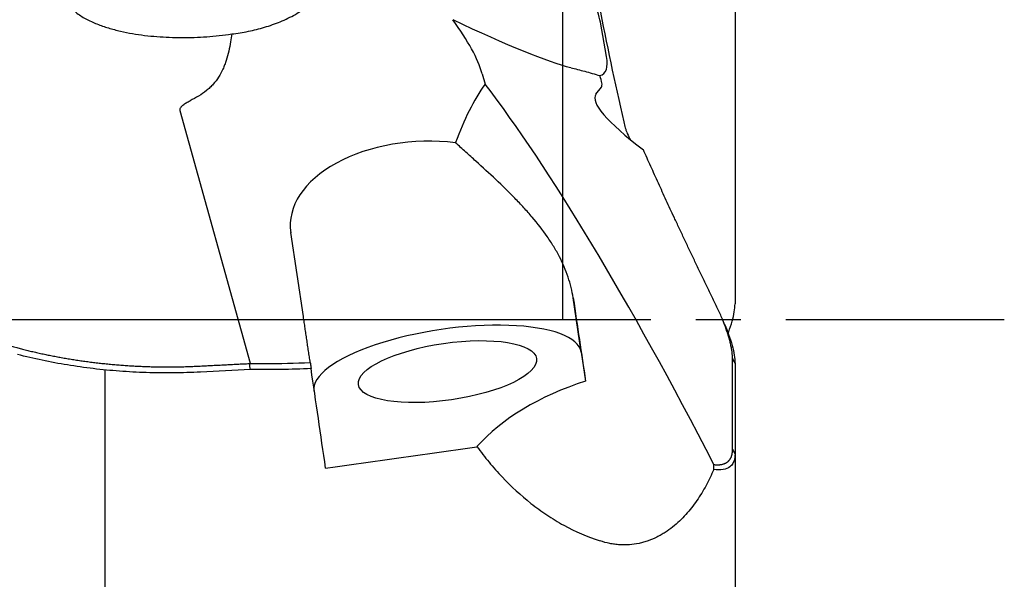
# Model space of a CAD drawing. Units: millimetres. Extents: x 211 to 314, y 307 to 383.
# Drawn here: x 289 to 300, y 322 to 328 of the extents above; entities that cross this region are included whole.
import ezdxf

# ---------------------------------------------------------------- set-up
doc = ezdxf.new("R2010")
doc.units = ezdxf.units.MM
doc.linetypes.add('CENTER2', pattern=[1.125, 0.75, -0.125, 0.125, -0.125])
for name, color, linetype in [('1', 4, 'Continuous'), ('4', 2, 'CENTER2'), ('NOCUT', 7, 'Continuous')]:
    doc.layers.add(name, color=color, linetype=linetype)

msp = doc.modelspace()

# ---------------------------------------------------------------- linework, layer by layer
at = {"layer": '1'}
for p, q in [((296.959, 329.488), (296.959, 325.022)), ((295.531, 327.771), (295.463, 328.152)), ((294.15, 327.58), (294.182, 327.464)), ((295.414, 327.351), (295.474, 327.431)), ((291.575, 324.359), (290.795, 327.168)), ((292.164, 324.879), (292.024, 325.813)), ((295.249, 324.485), (295.161, 325.087)), ((295.249, 324.485), (295.298, 324.162)), ((296.931, 323.406), (296.931, 324.412)), ((296.959, 324.358), (296.959, 323.352)), ((289.959, 324.287), (289.959, 316.837)), ((296.959, 323.352), (296.959, 320.29))]:
    msp.add_line(p, q, dxfattribs=at)
for centre, major_axis, ratio, start_param, end_param in [((294.232, 329.378), (-1.198, 1.419), 0.223369, 3.510793, 3.804511), ((290.779, 330.254), (-4.607, 2.61), 0.079559, 2.33654, 2.852848), ((292.021, 328.946), (-2.102, 1.68), 0.274473, 3.504677, 3.936187), ((294.3, 328.998), (-1.198, 1.419), 0.223369, 3.038196, 3.510793), ((294.578, 328.552), (-0.891, 1.126), 0.132797, 3.176368, 3.537752), ((296.337, 322.498), (-1.411, 5.522), 0.43375, 0.354361, 0.570924), ((296.69, 320.529), (-3.648, 7.855), 0.140988, 4.997898, 5.724964), ((298.15, 325.891), (-2.741, 1.451), 0.142443, 6.260489, 6.996074), ((293.524, 325.92), (-1.506, -0.041), 0.603688, 4.474649, 6.356477), ((291.859, 347.447), (-11.949, 80.736), 0.000084, 1.851409, 1.863349), ((293.765, 324.268), (1.484, 0.216), 0.315969, 0.002229, 3.143822), ((292.133, 324.847), (-2.502, 17.11), 0.002093, 4.615426, 4.680185), ((296.271, 322.864), (-2.489, -0.269), 0.590592, 5.049202, 5.710864), ((264.371, 324.847), (-124.064, -16.247), 0.043248, 1.793107, 1.80704)]:
    msp.add_ellipse(centre, major_axis=major_axis, ratio=ratio, start_param=start_param, end_param=end_param, dxfattribs=at)
msp.add_ellipse((293.765, 324.268), major_axis=(0.99, 0.144), ratio=0.315969, dxfattribs=at)
for points, degree, knots in [([(291.405, 329.669), (291.231, 329.617), (291.06, 329.561), (290.805, 329.468), (290.721, 329.435), (290.553, 329.367), (290.47, 329.33), (290.305, 329.254), (290.224, 329.213), (290.103, 329.147), (290.062, 329.124), (289.983, 329.076), (289.944, 329.051), (289.867, 328.999), (289.829, 328.972), (289.756, 328.915), (289.721, 328.884), (289.67, 328.835), (289.654, 328.819), (289.622, 328.784), (289.607, 328.766), (289.586, 328.738), (289.579, 328.728), (289.566, 328.708), (289.56, 328.699), (289.543, 328.668), (289.532, 328.648), (289.52, 328.615), (289.516, 328.604), (289.509, 328.581), (289.504, 328.559), (289.502, 328.536), (289.501, 328.513), (289.501, 328.501), (289.504, 328.467), (289.509, 328.445), (289.52, 328.413), (289.524, 328.402), (289.534, 328.382), (289.545, 328.363), (289.558, 328.345), (289.572, 328.327), (289.58, 328.318), (289.603, 328.294), (289.619, 328.279), (289.653, 328.25), (289.671, 328.237), (289.709, 328.212), (289.728, 328.201), (289.788, 328.168), (289.829, 328.15), (289.912, 328.116), (289.955, 328.102), (290.042, 328.075), (290.086, 328.064), (290.176, 328.043), (290.22, 328.034), (290.355, 328.011), (290.446, 328), (290.628, 327.986), (290.72, 327.982), (290.859, 327.981), (290.905, 327.982), (290.998, 327.986), (291.044, 327.988), (291.183, 327.998), (291.276, 328.008), (291.368, 328.022)], 3, [0, 0, 0, 0, 0.125, 0.125, 0.1875, 0.1875, 0.25, 0.25, 0.3125, 0.3125, 0.34375, 0.34375, 0.375, 0.375, 0.40625, 0.40625, 0.4375, 0.4375, 0.453125, 0.453125, 0.46875, 0.46875, 0.476563, 0.476563, 0.484375, 0.484375, 0.5, 0.5, 0.507813, 0.507813, 0.515625, 0.523438, 0.523438, 0.53125, 0.53125, 0.546875, 0.546875, 0.554688, 0.554688, 0.5625, 0.570313, 0.570313, 0.578125, 0.578125, 0.59375, 0.59375, 0.609375, 0.609375, 0.625, 0.625, 0.65625, 0.65625, 0.6875, 0.6875, 0.71875, 0.71875, 0.75, 0.75, 0.8125, 0.8125, 0.875, 0.875, 0.90625, 0.90625, 0.9375, 0.9375, 1, 1, 1, 1]), ([(291.368, 328.022), (291.43, 328.03), (291.492, 328.039), (291.614, 328.064), (291.674, 328.079), (291.793, 328.114), (291.851, 328.135), (291.936, 328.17), (291.965, 328.183), (292.021, 328.21), (292.048, 328.225), (292.128, 328.27), (292.179, 328.304), (292.252, 328.36), (292.275, 328.38), (292.31, 328.411), (292.321, 328.422), (292.343, 328.444), (292.353, 328.455), (292.406, 328.511), (292.443, 328.56), (292.493, 328.638), (292.509, 328.665), (292.538, 328.721), (292.55, 328.749), (292.562, 328.779)], 3, [0, 0, 0, 0, 0.125, 0.125, 0.25, 0.25, 0.375, 0.375, 0.4375, 0.4375, 0.5, 0.5, 0.625, 0.625, 0.6875, 0.6875, 0.71875, 0.71875, 0.75, 0.75, 0.875, 0.875, 0.9375, 0.9375, 1, 1, 1, 1]), ([(295.439, 328.397), (295.442, 328.379), (295.526, 327.938), (295.622, 327.487), (295.723, 327.044)], 3, [0, 0, 0, 0, 0.040911, 1, 1, 1, 1]), ([(291.355, 327.935), (291.349, 327.899), (291.342, 327.864), (291.326, 327.794), (291.317, 327.761), (291.301, 327.711), (291.295, 327.695), (291.283, 327.663), (291.277, 327.647), (291.256, 327.6), (291.24, 327.571), (291.204, 327.514), (291.184, 327.488), (291.15, 327.45), (291.138, 327.438), (291.113, 327.414), (291.1, 327.403), (291.033, 327.348), (290.971, 327.312), (290.905, 327.28)], 3, [0, 0, 0, 0, 0.125, 0.125, 0.25, 0.25, 0.3125, 0.3125, 0.375, 0.375, 0.5, 0.5, 0.625, 0.625, 0.6875, 0.6875, 0.75, 0.75, 1, 1, 1, 1]), ([(295.137, 327.647), (295.16, 327.641), (295.185, 327.635), (295.236, 327.621), (295.262, 327.614), (295.343, 327.592), (295.4, 327.576), (295.458, 327.559)], 3, [0, 0, 0, 0, 0.25, 0.25, 0.5, 0.5, 1, 1, 1, 1]), ([(290.795, 327.168), (290.794, 327.174), (290.793, 327.179), (290.795, 327.19), (290.797, 327.196), (290.801, 327.204), (290.803, 327.206), (290.807, 327.212), (290.809, 327.214), (290.815, 327.222), (290.82, 327.226), (290.831, 327.236), (290.837, 327.24), (290.849, 327.249), (290.856, 327.253), (290.876, 327.265), (290.89, 327.273), (290.905, 327.28)], 3, [0, 0, 0, 0, 0.125, 0.125, 0.25, 0.25, 0.3125, 0.3125, 0.375, 0.375, 0.5, 0.5, 0.625, 0.625, 0.75, 0.75, 1, 1, 1, 1]), ([(295.723, 327.044), (295.728, 327.021), (295.734, 326.999), (295.743, 326.967), (295.747, 326.956), (295.754, 326.936), (295.758, 326.926), (295.773, 326.889), (295.785, 326.865), (295.798, 326.842)], 3, [0, 0, 0, 0, 0.291418, 0.291418, 0.437127, 0.437127, 0.582836, 0.582836, 1, 1, 1, 1]), ([(295.161, 325.087), (295.15, 325.165), (295.131, 325.242), (295.079, 325.395), (295.047, 325.47), (294.989, 325.583), (294.968, 325.621), (294.922, 325.695), (294.898, 325.732), (294.822, 325.842), (294.767, 325.914), (294.676, 326.02), (294.63, 326.073), (294.58, 326.126), (294.547, 326.161), (294.53, 326.179), (294.445, 326.266), (294.374, 326.335), (294.229, 326.471), (294.155, 326.539), (294.043, 326.641), (294.005, 326.675), (293.93, 326.744), (293.892, 326.779), (293.855, 326.813)], 3, [0, 0, 0, 0, 0.125, 0.125, 0.25, 0.25, 0.3125, 0.3125, 0.375, 0.375, 0.5, 0.5, 0.5625, 0.59375, 0.59375, 0.625, 0.625, 0.75, 0.75, 0.875, 0.875, 0.9375, 0.9375, 1, 1, 1, 1]), ([(296.884, 324.7), (296.886, 324.704), (296.902, 324.747), (296.929, 324.827), (296.954, 324.933), (296.958, 324.992), (296.959, 325.021)], 3, [0, 0, 0, 0, 0.027392, 0.364648, 0.688541, 1, 1, 1, 1]), ([(296.845, 324.789), (296.861, 324.753), (296.892, 324.674), (296.929, 324.56), (296.954, 324.451), (296.958, 324.389), (296.959, 324.358)], 3, [0, 0, 0, 0, 0.225785, 0.494248, 0.752073, 1, 1, 1, 1]), ([(291.022, 324.262), (290.921, 324.258), (290.72, 324.251), (290.419, 324.255), (290.122, 324.271), (289.829, 324.299), (289.542, 324.34), (289.26, 324.392), (289.079, 324.436), (288.988, 324.458)], 3, [0, 0, 0, 0, 0.143541, 0.286484, 0.429056, 0.57148, 0.713975, 0.85675, 1, 1, 1, 1]), ([(289.017, 324.525), (289.486, 324.403), (289.992, 324.353), (290.501, 324.303), (291.018, 324.33)], 2, [0, 0, 0, 0.5, 0.5, 1, 1, 1]), ([(291.575, 324.359), (291.629, 324.359), (291.85, 324.356), (292.072, 324.363), (292.24, 324.369)], 3, [0, 0, 0, 0, 0.242652, 1, 1, 1, 1]), ([(292.25, 324.302), (292.138, 324.297), (291.913, 324.289), (291.689, 324.29), (291.576, 324.291)], 3, [0, 0, 0, 0, 0.499317, 1, 1, 1, 1]), ([(294.092, 323.434), (294.135, 323.375), (294.18, 323.317), (294.249, 323.233), (294.273, 323.205), (294.322, 323.15), (294.346, 323.123), (294.472, 322.991), (294.578, 322.893), (294.749, 322.758), (294.808, 322.715), (294.899, 322.654), (294.93, 322.635), (294.992, 322.596), (295.024, 322.578), (295.185, 322.49), (295.319, 322.431), (295.459, 322.386)], 3, [0, 0, 0, 0, 0.125, 0.125, 0.1875, 0.1875, 0.25, 0.25, 0.5, 0.5, 0.625, 0.625, 0.6875, 0.6875, 0.75, 0.75, 1, 1, 1, 1]), ([(296.959, 323.352), (296.958, 323.332), (296.956, 323.291), (296.936, 323.243), (296.897, 323.201), (296.832, 323.172), (296.76, 323.177), (296.724, 323.179)], 3, [0, 0, 0, 0, 0.166518, 0.332709, 0.499732, 0.750912, 1, 1, 1, 1]), ([(296.725, 323.235), (296.826, 323.223), (296.88, 323.268), (296.933, 323.313), (296.931, 323.406)], 2, [0, 0, 0, 0.5, 0.5, 1, 1, 1]), ([(296.723, 323.179), (296.697, 323.119), (296.669, 323.061), (296.622, 322.974), (296.606, 322.946), (296.571, 322.89), (296.553, 322.862), (296.497, 322.78), (296.456, 322.727), (296.367, 322.629), (296.319, 322.582), (296.239, 322.519), (296.211, 322.499), (296.168, 322.471), (296.153, 322.462), (296.123, 322.445), (296.107, 322.436), (296.06, 322.413), (296.028, 322.399), (295.978, 322.382), (295.961, 322.376), (295.927, 322.367), (295.91, 322.362), (295.822, 322.344), (295.75, 322.339), (295.658, 322.344), (295.64, 322.346), (295.603, 322.351), (295.549, 322.36), (295.495, 322.374), (295.459, 322.386)], 3, [0, 0, 0, 0, 0.125, 0.125, 0.1875, 0.1875, 0.25, 0.25, 0.375, 0.375, 0.5, 0.5, 0.5625, 0.5625, 0.59375, 0.59375, 0.625, 0.625, 0.6875, 0.6875, 0.71875, 0.71875, 0.75, 0.75, 0.875, 0.875, 0.90625, 0.90625, 0.9375, 1, 1, 1, 1])]:
    msp.add_open_spline(points, degree=degree, knots=knots, dxfattribs=at)
for points, degree in [([(291.368, 328.022), (291.364, 327.993), (291.36, 327.964), (291.355, 327.935)], 3), ([(296.743, 325.017), (296.294, 325.939), (295.941, 326.734)], 2), ([(285.097, 325.572), (286.9, 325.077), (289.017, 324.525)], 2), ([(296.931, 324.412), (296.93, 324.631), (296.743, 325.017)], 2), ([(296.846, 324.786), (296.814, 324.862)], 1), ([(291.018, 324.33), (291.565, 324.358)], 1), ([(291.565, 324.358), (291.575, 324.359)], 1), ([(291.576, 324.291), (291.573, 324.313), (291.569, 324.336), (291.565, 324.358)], 3), ([(292.24, 324.369), (292.25, 324.302)], 1), ([(296.931, 324.412), (296.959, 324.358)], 1), ([(291.576, 324.291), (291.392, 324.281), (291.207, 324.272), (291.022, 324.262)], 3), ([(296.931, 323.406), (296.959, 323.352)], 1), ([(296.724, 323.179), (296.724, 323.198), (296.725, 323.216), (296.725, 323.235)], 3)]:
    msp.add_open_spline(points, degree=degree, dxfattribs=at)
msp.add_rational_spline([(292.24, 324.369), (292.202, 324.624), (292.164, 324.879)], [0.500000758672, 0.499999241328, 0.500000758672], degree=2, dxfattribs=at)
at = {"layer": '4', "ltscale": 4}
msp.add_open_spline([(252.522, 324.847), (283.034, 324.847), (299.95, 324.847)], degree=1, knots=[0, 0, 0.672605, 1, 1], dxfattribs=at)
at = {"layer": 'NOCUT'}
for p in [(295.043, 333.525), (275.031, 324.847)]:
    msp.add_line(p, (295.043, 324.847), dxfattribs=at)

doc.saveas('drawing.dxf')
